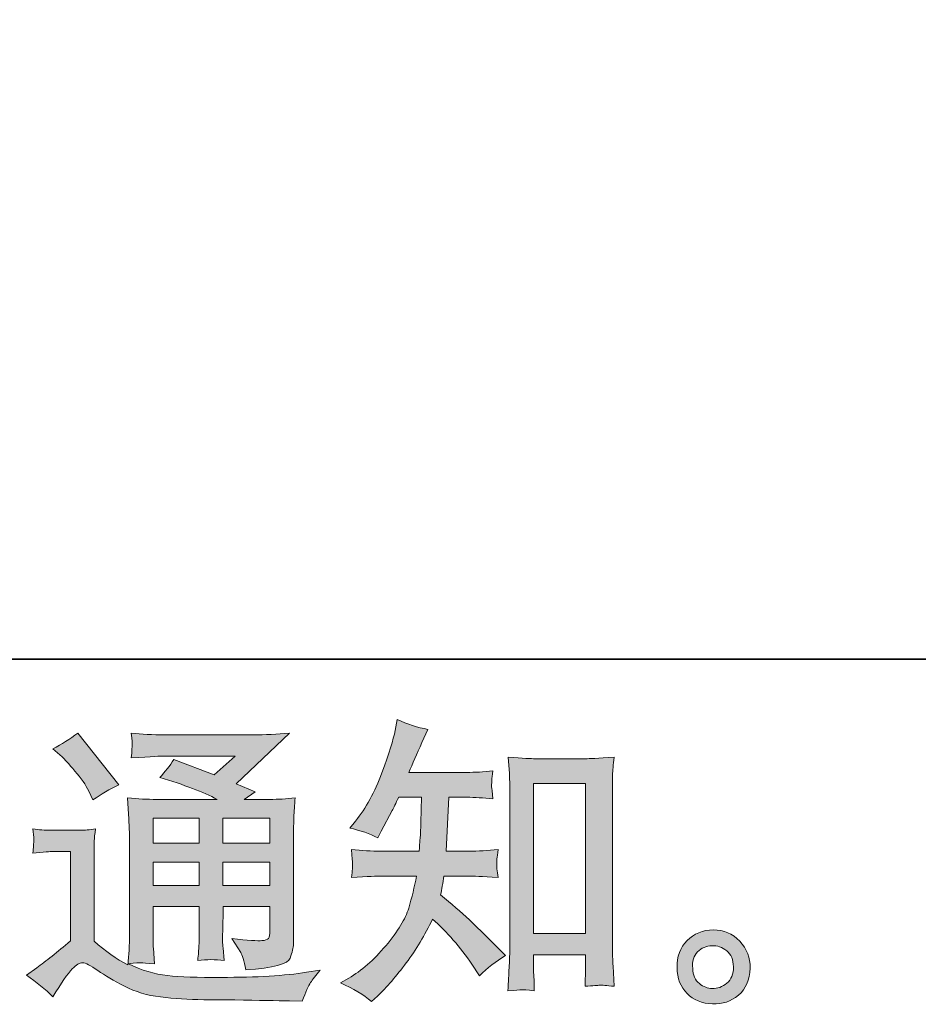
# Model space of a CAD drawing. Units: inches. Extents: x 149.1 to 232.2, y -281.8 to -222.7.
# Drawn here: x 213.5 to 219.6, y -281.8 to -275 of the extents above; entities that cross this region are included whole.
import ezdxf

# ---------------------------------------------------------------- set-up
doc = ezdxf.new("R2010")
doc.units = ezdxf.units.IN
doc.header["$MEASUREMENT"] = 0
doc.layers.add('图层 1', color=7, linetype='Continuous')

msp = doc.modelspace()

# ---------------------------------------------------------------- hatches: boundary and pattern name
at = {"layer": '图层 1'}
h = msp.add_hatch(color=256, dxfattribs=at)
h.dxf.hatch_style = 2
edge = h.paths.add_edge_path()
edge.add_spline(control_points=[(215.8814, -281.7513), (215.8814, -281.7513), (215.9207, -281.7141), (215.9207, -281.7141), (215.9854, -281.6521), (216.0516, -281.5756), (216.1191, -281.4853), (216.1866, -281.3951), (216.2466, -281.2951), (216.2989, -281.1849), (216.3995, -281.2731), (216.4898, -281.3765), (216.5697, -281.495), (216.5697, -281.495), (216.6214, -281.5735), (216.6214, -281.5735), (216.6738, -281.5211), (216.7337, -281.475), (216.8012, -281.435), (216.8012, -281.435), (216.6855, -281.3213), (216.6855, -281.3213), (216.6855, -281.3213), (216.5532, -281.1911), (216.5532, -281.1911), (216.4939, -281.136), (216.4278, -281.0788), (216.3548, -281.0195), (216.363, -280.981), (216.3706, -280.9375), (216.3775, -280.8893), (216.3775, -280.8893), (216.5532, -280.8893), (216.5532, -280.8893), (216.5725, -280.8893), (216.6379, -280.8928), (216.7496, -280.8996), (216.7427, -280.8507), (216.7392, -280.8204), (216.7399, -280.8094), (216.7406, -280.7977), (216.7413, -280.7853), (216.742, -280.7715), (216.7427, -280.7577), (216.7454, -280.7364), (216.7496, -280.7081), (216.6793, -280.715), (216.6124, -280.7184), (216.5491, -280.7184), (216.5491, -280.7184), (216.394, -280.7184), (216.394, -280.7184), (216.394, -280.7184), (216.4106, -280.3491), (216.4106, -280.3491), (216.4106, -280.3491), (216.5346, -280.3491), (216.5346, -280.3491), (216.5897, -280.3491), (216.649, -280.3526), (216.7124, -280.3595), (216.7124, -280.3595), (216.7082, -280.3023), (216.7082, -280.3023), (216.7055, -280.2823), (216.7041, -280.2692), (216.7048, -280.2637), (216.7055, -280.2582), (216.7062, -280.2478), (216.7068, -280.2327), (216.7075, -280.2175), (216.7103, -280.1962), (216.7144, -280.1679), (216.6497, -280.1748), (216.5897, -280.1782), (216.5346, -280.1782), (216.5346, -280.1782), (216.1377, -280.1782), (216.1377, -280.1782), (216.1611, -280.1204), (216.1908, -280.0522), (216.2266, -279.9736), (216.2266, -279.9736), (216.2679, -279.8827), (216.2679, -279.8827), (216.1977, -279.8716), (216.1274, -279.8489), (216.0571, -279.8144), (216.0571, -279.8144), (216.0426, -279.8909), (216.0426, -279.8909), (216.0302, -279.9516), (215.9999, -280.048), (215.9517, -280.181), (215.9034, -280.3133), (215.8428, -280.4242), (215.7698, -280.5124), (215.7698, -280.5124), (215.7305, -280.56), (215.7305, -280.56), (215.8035, -280.5765), (215.8683, -280.5992), (215.9248, -280.6282), (215.9248, -280.6282), (215.9475, -280.5806), (215.9475, -280.5806), (215.9475, -280.5806), (216.022, -280.4401), (216.022, -280.4401), (216.0316, -280.4208), (216.0468, -280.3905), (216.0674, -280.3491), (216.0674, -280.3491), (216.2245, -280.3491), (216.2245, -280.3491), (216.2245, -280.3491), (216.2163, -280.6089), (216.2163, -280.6089), (216.2149, -280.6172), (216.2121, -280.6537), (216.208, -280.7184), (216.208, -280.7184), (215.9455, -280.7184), (215.9455, -280.7184), (215.8807, -280.7184), (215.8132, -280.715), (215.7429, -280.7081), (215.747, -280.7612), (215.7491, -280.7929), (215.7498, -280.8025), (215.7505, -280.8128), (215.7505, -280.8252), (215.7491, -280.8404), (215.7477, -280.8556), (215.7457, -280.8755), (215.7429, -280.8996), (215.8545, -280.8928), (215.922, -280.8893), (215.9455, -280.8893), (215.9455, -280.8893), (216.1894, -280.8893), (216.1894, -280.8893), (216.1756, -280.9637), (216.1577, -281.0375), (216.1356, -281.1105), (216.1136, -281.1835), (216.0612, -281.269), (215.9785, -281.3675), (215.8959, -281.466), (215.8111, -281.5404), (215.7243, -281.59), (215.7243, -281.59), (215.6664, -281.6231), (215.6664, -281.6231), (215.756, -281.6617), (215.8277, -281.7044), (215.8814, -281.7513)], knot_values=[0, 0, 0, 0, 1, 1, 1, 2, 2, 2, 3, 3, 3, 4, 4, 4, 5, 5, 5, 6, 6, 6, 7, 7, 7, 8, 8, 8, 9, 9, 9, 10, 10, 10, 11, 11, 11, 12, 12, 12, 13, 13, 13, 14, 14, 14, 15, 15, 15, 16, 16, 16, 17, 17, 17, 18, 18, 18, 19, 19, 19, 20, 20, 20, 21, 21, 21, 22, 22, 22, 23, 23, 23, 24, 24, 24, 25, 25, 25, 26, 26, 26, 27, 27, 27, 28, 28, 28, 29, 29, 29, 30, 30, 30, 31, 31, 31, 32, 32, 32, 33, 33, 33, 34, 34, 34, 35, 35, 35, 36, 36, 36, 37, 37, 37, 38, 38, 38, 39, 39, 39, 40, 40, 40, 41, 41, 41, 42, 42, 42, 43, 43, 43, 44, 44, 44, 45, 45, 45, 46, 46, 46, 47, 47, 47, 48, 48, 48, 49, 49, 49, 50, 50, 50, 51, 51, 51, 52, 52, 52, 52], degree=3, periodic=0)
edge = h.paths.add_edge_path()
edge.add_spline(control_points=[(216.9094, -281.67), (216.9191, -281.6693), (216.9487, -281.672), (216.9983, -281.6776), (216.9983, -281.6776), (216.9962, -281.6093), (216.9962, -281.6093), (216.9962, -281.6093), (216.9921, -281.5432), (216.9921, -281.5432), (216.9921, -281.5432), (216.9921, -281.4295), (216.9921, -281.4295), (216.9921, -281.4295), (217.3504, -281.4295), (217.3504, -281.4295), (217.3504, -281.4295), (217.3504, -281.5535), (217.3504, -281.5535), (217.3504, -281.5604), (217.3497, -281.5721), (217.3483, -281.5894), (217.3469, -281.6066), (217.3463, -281.6259), (217.3463, -281.6465), (217.4014, -281.6424), (217.4351, -281.6397), (217.4482, -281.639), (217.4606, -281.6383), (217.4937, -281.641), (217.5474, -281.6465), (217.5474, -281.6465), (217.5392, -281.5081), (217.5392, -281.5081), (217.5364, -281.4667), (217.535, -281.4212), (217.535, -281.3709), (217.535, -281.3709), (217.535, -280.3002), (217.535, -280.3002), (217.535, -280.2575), (217.535, -280.2223), (217.5357, -280.1941), (217.5364, -280.1665), (217.5399, -280.1266), (217.5454, -280.0742), (217.4344, -280.0811), (217.3704, -280.0845), (217.3538, -280.0845), (217.3538, -280.0845), (217.0045, -280.0845), (217.0045, -280.0845), (216.9804, -280.0845), (216.9191, -280.0811), (216.8192, -280.0742), (216.8192, -280.0742), (216.8274, -280.1858), (216.8274, -280.1858), (216.8288, -280.2031), (216.8295, -280.2409), (216.8295, -280.3002), (216.8295, -280.3002), (216.8295, -281.3964), (216.8295, -281.3964), (216.8295, -281.435), (216.8281, -281.4757), (216.8254, -281.5191), (216.8226, -281.5625), (216.8198, -281.6155), (216.8171, -281.6776), (216.8688, -281.6734), (216.8998, -281.6707), (216.9094, -281.67)], knot_values=[0, 0, 0, 0, 1, 1, 1, 2, 2, 2, 3, 3, 3, 4, 4, 4, 5, 5, 5, 6, 6, 6, 7, 7, 7, 8, 8, 8, 9, 9, 9, 10, 10, 10, 11, 11, 11, 12, 12, 12, 13, 13, 13, 14, 14, 14, 15, 15, 15, 16, 16, 16, 17, 17, 17, 18, 18, 18, 19, 19, 19, 20, 20, 20, 21, 21, 21, 22, 22, 22, 23, 23, 23, 24, 24, 24, 24], degree=3, periodic=0)
h.paths.add_polyline_path([(216.9921, -280.2554), (217.3504, -280.2554), (217.3504, -281.2834), (216.9921, -281.2834)])
h = msp.add_hatch(color=256, dxfattribs=at)
h.dxf.hatch_style = 2
h.paths.add_polyline_path([(214.3807, -280.4931), (214.6977, -280.4931), (214.6977, -280.664), (214.3807, -280.664)])
edge = h.paths.add_edge_path()
edge.add_spline(control_points=[(213.6931, -281.7196), (213.7496, -281.6245), (213.7937, -281.5604), (213.8254, -281.5273), (213.8529, -281.4984), (213.8764, -281.4839), (213.8963, -281.4846), (213.9163, -281.4853), (213.9515, -281.5032), (214.0011, -281.5377), (214.05, -281.5721), (214.1113, -281.608), (214.1843, -281.6459), (214.2574, -281.6838), (214.3401, -281.7086), (214.4324, -281.7196), (214.5247, -281.7306), (214.6232, -281.7368), (214.728, -281.7382), (214.728, -281.7382), (214.9409, -281.7403), (214.9409, -281.7403), (215.109, -281.743), (215.2344, -281.7451), (215.3171, -281.7465), (215.3171, -281.7465), (215.4039, -281.7485), (215.4039, -281.7485), (215.4287, -281.6851), (215.448, -281.6424), (215.4618, -281.6211), (215.4756, -281.5997), (215.4976, -281.5714), (215.5279, -281.5356), (215.5279, -281.5356), (215.4349, -281.5501), (215.4349, -281.5501), (215.2888, -281.5735), (215.0925, -281.5852), (214.8458, -281.5852), (214.6887, -281.5866), (214.5661, -281.5825), (214.4786, -281.5728), (214.391, -281.5632), (214.3022, -281.5363), (214.2112, -281.4922), (214.2594, -281.4867), (214.2884, -281.4839), (214.298, -281.4846), (214.3077, -281.4853), (214.3387, -281.4881), (214.391, -281.4922), (214.391, -281.4922), (214.3828, -281.3847), (214.3828, -281.3847), (214.3814, -281.3696), (214.3807, -281.3303), (214.3807, -281.2669), (214.3807, -281.2669), (214.3807, -281.0995), (214.3807, -281.0995), (214.3807, -281.0995), (214.6977, -281.0995), (214.6977, -281.0995), (214.6977, -281.0995), (214.6977, -281.2772), (214.6977, -281.2772), (214.6977, -281.3144), (214.697, -281.3448), (214.6956, -281.3689), (214.6942, -281.393), (214.6915, -281.4267), (214.6873, -281.4695), (214.748, -281.4612), (214.8086, -281.4612), (214.8685, -281.4695), (214.8685, -281.4695), (214.861, -281.3827), (214.861, -281.3827), (214.8596, -281.373), (214.8582, -281.3537), (214.8575, -281.3255), (214.8568, -281.2972), (214.8575, -281.2814), (214.8589, -281.2772), (214.8589, -281.2772), (214.861, -281.0995), (214.861, -281.0995), (214.861, -281.0995), (215.1827, -281.0995), (215.1827, -281.0995), (215.1827, -281.0995), (215.1827, -281.2628), (215.1827, -281.2628), (215.1827, -281.2903), (215.1793, -281.3082), (215.1724, -281.3172), (215.1655, -281.3262), (215.1503, -281.3317), (215.1269, -281.333), (215.1007, -281.3358), (215.0318, -281.331), (214.9202, -281.3186), (214.9202, -281.3186), (214.9822, -281.4137), (214.9822, -281.4137), (214.9933, -281.4302), (215.005, -281.4702), (215.0174, -281.5335), (215.2068, -281.5198), (215.3088, -281.4929), (215.3226, -281.4529), (215.3364, -281.413), (215.344, -281.3813), (215.3453, -281.3578), (215.3453, -281.3578), (215.3453, -280.6027), (215.3453, -280.6027), (215.3453, -280.5648), (215.346, -280.5269), (215.3474, -280.4869), (215.3488, -280.4477), (215.3515, -280.4029), (215.3557, -280.3533), (215.2964, -280.3601), (215.2385, -280.3636), (215.1827, -280.3636), (215.1827, -280.3636), (215.005, -280.3636), (215.005, -280.3636), (215.005, -280.3636), (215.0814, -280.3119), (215.0814, -280.3119), (215.0814, -280.3119), (214.9519, -280.2568), (214.9519, -280.2568), (214.9519, -280.2568), (215.3164, -279.9095), (215.3164, -279.9095), (215.2337, -279.9164), (215.1503, -279.9199), (215.0649, -279.9199), (215.0649, -279.9199), (214.4613, -279.9199), (214.4613, -279.9199), (214.3773, -279.9199), (214.3001, -279.9164), (214.2305, -279.9095), (214.236, -279.9564), (214.2381, -279.9833), (214.2374, -279.9915), (214.2367, -279.9998), (214.236, -280.0108), (214.2353, -280.0239), (214.2346, -280.0363), (214.2333, -280.0549), (214.2305, -280.0783), (214.3704, -280.0701), (214.4434, -280.0659), (214.4489, -280.0659), (214.4489, -280.0659), (214.9436, -280.0659), (214.9436, -280.0659), (214.9436, -280.0659), (214.801, -280.1948), (214.801, -280.1948), (214.801, -280.1948), (214.5227, -280.0887), (214.5227, -280.0887), (214.4958, -280.1321), (214.4634, -280.1741), (214.4262, -280.2134), (214.5936, -280.263), (214.7259, -280.3126), (214.8217, -280.3636), (214.8217, -280.3636), (214.4055, -280.3636), (214.4055, -280.3636), (214.3407, -280.3636), (214.2746, -280.3601), (214.2057, -280.3533), (214.2057, -280.3533), (214.2119, -280.4649), (214.2119, -280.4649), (214.216, -280.5469), (214.2181, -280.5896), (214.2181, -280.5923), (214.2181, -280.5923), (214.2181, -281.2869), (214.2181, -281.2869), (214.2181, -281.3351), (214.2174, -281.3716), (214.216, -281.3964), (214.2147, -281.4212), (214.2119, -281.4557), (214.2071, -281.4998), (214.1292, -281.4584), (214.0521, -281.404), (213.9756, -281.3365), (213.9756, -281.3365), (213.9756, -280.7102), (213.9756, -280.7102), (213.9756, -280.6881), (213.9756, -280.6675), (213.9763, -280.6482), (213.9769, -280.6289), (213.9804, -280.6006), (213.9859, -280.5648), (213.9453, -280.5717), (213.9101, -280.5758), (213.8791, -280.5758), (213.8791, -280.5758), (213.6765, -280.5758), (213.6765, -280.5758), (213.638, -280.5758), (213.5973, -280.5724), (213.5546, -280.5655), (213.5546, -280.5655), (213.5628, -280.624), (213.5628, -280.624), (213.5628, -280.6275), (213.5622, -280.6364), (213.5615, -280.6495), (213.5608, -280.6633), (213.5601, -280.675), (213.5594, -280.6854), (213.5587, -280.6957), (213.5573, -280.7109), (213.5546, -280.7322), (213.5546, -280.7322), (213.6249, -280.726), (213.6249, -280.726), (213.6579, -280.7233), (213.6765, -280.7219), (213.6807, -280.7219), (213.6807, -280.7219), (213.813, -280.7219), (213.813, -280.7219), (213.813, -280.7219), (213.813, -281.3351), (213.813, -281.3351), (213.722, -281.4123), (213.6448, -281.4736), (213.5815, -281.5191), (213.5815, -281.5191), (213.5112, -281.5708), (213.5112, -281.5708), (213.5801, -281.6176), (213.6407, -281.6672), (213.6931, -281.7196)], knot_values=[0, 0, 0, 0, 1, 1, 1, 2, 2, 2, 3, 3, 3, 4, 4, 4, 5, 5, 5, 6, 6, 6, 7, 7, 7, 8, 8, 8, 9, 9, 9, 10, 10, 10, 11, 11, 11, 12, 12, 12, 13, 13, 13, 14, 14, 14, 15, 15, 15, 16, 16, 16, 17, 17, 17, 18, 18, 18, 19, 19, 19, 20, 20, 20, 21, 21, 21, 22, 22, 22, 23, 23, 23, 24, 24, 24, 25, 25, 25, 26, 26, 26, 27, 27, 27, 28, 28, 28, 29, 29, 29, 30, 30, 30, 31, 31, 31, 32, 32, 32, 33, 33, 33, 34, 34, 34, 35, 35, 35, 36, 36, 36, 37, 37, 37, 38, 38, 38, 39, 39, 39, 40, 40, 40, 41, 41, 41, 42, 42, 42, 43, 43, 43, 44, 44, 44, 45, 45, 45, 46, 46, 46, 47, 47, 47, 48, 48, 48, 49, 49, 49, 50, 50, 50, 51, 51, 51, 52, 52, 52, 53, 53, 53, 54, 54, 54, 55, 55, 55, 56, 56, 56, 57, 57, 57, 58, 58, 58, 59, 59, 59, 60, 60, 60, 61, 61, 61, 62, 62, 62, 63, 63, 63, 64, 64, 64, 65, 65, 65, 66, 66, 66, 67, 67, 67, 68, 68, 68, 69, 69, 69, 70, 70, 70, 71, 71, 71, 72, 72, 72, 73, 73, 73, 74, 74, 74, 75, 75, 75, 76, 76, 76, 77, 77, 77, 78, 78, 78, 79, 79, 79, 80, 80, 80, 81, 81, 81, 82, 82, 82, 83, 83, 83, 83], degree=3, periodic=0)
h.paths.add_polyline_path([(214.3807, -280.7935), (214.6977, -280.7935), (214.6977, -280.9534), (214.3807, -280.9534)])
h.paths.add_polyline_path([(214.8603, -280.7935), (215.1827, -280.7935), (215.1827, -280.9534), (214.8603, -280.9534)])
h.paths.add_polyline_path([(214.8603, -280.4931), (215.1827, -280.4931), (215.1827, -280.664), (214.8603, -280.664)])
edge = h.paths.add_edge_path()
edge.add_spline(control_points=[(213.7572, -280.0714), (213.7723, -280.0866), (213.8012, -280.119), (213.844, -280.1686), (213.8867, -280.2182), (213.9184, -280.2644), (213.9391, -280.3071), (213.9391, -280.3071), (213.968, -280.367), (213.968, -280.367), (214.0231, -280.3271), (214.0824, -280.2926), (214.1458, -280.2637), (214.1458, -280.2637), (213.8646, -279.9082), (213.8646, -279.9082), (213.8095, -279.9495), (213.7523, -279.9853), (213.6931, -280.0156), (213.6931, -280.0156), (213.7572, -280.0714), (213.7572, -280.0714)], knot_values=[0, 0, 0, 0, 1, 1, 1, 2, 2, 2, 3, 3, 3, 4, 4, 4, 5, 5, 5, 6, 6, 6, 7, 7, 7, 7], degree=3, periodic=0)
h = msp.add_hatch(color=256, dxfattribs=at)
h.dxf.hatch_style = 2
edge = h.paths.add_edge_path()
edge.add_spline(control_points=[(218.1317, -281.6273), (218.1035, -281.6045), (218.0883, -281.5701), (218.0856, -281.5232), (218.0814, -281.475), (218.0925, -281.4371), (218.1193, -281.4102), (218.1462, -281.3833), (218.1786, -281.3696), (218.2165, -281.3682), (218.2544, -281.3668), (218.2888, -281.3778), (218.3191, -281.4019), (218.3495, -281.4261), (218.3646, -281.4633), (218.3653, -281.5129), (218.366, -281.5625), (218.3508, -281.5997), (218.3198, -281.6252), (218.2888, -281.6507), (218.2558, -281.6631), (218.2199, -281.6617), (218.1896, -281.6617), (218.16, -281.65), (218.1317, -281.6273)], knot_values=[0, 0, 0, 0, 1, 1, 1, 2, 2, 2, 3, 3, 3, 4, 4, 4, 5, 5, 5, 6, 6, 6, 7, 7, 7, 8, 8, 8, 8], degree=3, periodic=0)
edge = h.paths.add_edge_path()
edge.add_spline(control_points=[(218.4087, -281.3372), (218.3598, -281.2848), (218.2992, -281.2586), (218.2268, -281.2593), (218.1545, -281.26), (218.0945, -281.2848), (218.047, -281.333), (217.9994, -281.3813), (217.9767, -281.4426), (217.9781, -281.517), (217.9795, -281.5914), (218.0022, -281.6507), (218.047, -281.6955), (218.0918, -281.7403), (218.1503, -281.7644), (218.222, -281.7671), (218.2895, -281.7699), (218.3488, -281.7499), (218.3998, -281.7072), (218.4507, -281.6645), (218.4776, -281.6024), (218.4804, -281.5211), (218.4818, -281.4509), (218.4576, -281.3895), (218.4087, -281.3372)], knot_values=[0, 0, 0, 0, 1, 1, 1, 2, 2, 2, 3, 3, 3, 4, 4, 4, 5, 5, 5, 6, 6, 6, 7, 7, 7, 8, 8, 8, 8], degree=3, periodic=0)

# ---------------------------------------------------------------- linework, layer by layer
at = {"layer": '图层 1', "lineweight": 35}
msp.add_lwpolyline([(232.1567, -279.4007), (149.3268, -279.4007), (149.3268, -225.7492), (232.1567, -225.7492), (232.1567, -279.4007), (232.1567, -279.4007)], dxfattribs=at)
at = {"layer": '图层 1', "lineweight": 0}
for points in [[(216.9921, -280.2554), (217.3504, -280.2554), (217.3504, -281.2834), (216.9921, -281.2834), (216.9921, -280.2554)], [(214.3807, -280.4931), (214.6977, -280.4931), (214.6977, -280.664), (214.3807, -280.664), (214.3807, -280.4931)], [(214.8603, -280.4931), (215.1827, -280.4931), (215.1827, -280.664), (214.8603, -280.664), (214.8603, -280.4931)], [(214.3807, -280.7935), (214.6977, -280.7935), (214.6977, -280.9534), (214.3807, -280.9534), (214.3807, -280.7935)], [(214.8603, -280.7935), (215.1827, -280.7935), (215.1827, -280.9534), (214.8603, -280.9534), (214.8603, -280.7935)]]:
    msp.add_lwpolyline(points, dxfattribs=at)
for points, knots in [([(215.8814, -281.7513), (215.8814, -281.7513), (215.9207, -281.7141), (215.9207, -281.7141), (215.9854, -281.6521), (216.0516, -281.5756), (216.1191, -281.4853), (216.1866, -281.3951), (216.2466, -281.2951), (216.2989, -281.1849), (216.3995, -281.2731), (216.4898, -281.3765), (216.5697, -281.495), (216.5697, -281.495), (216.6214, -281.5735), (216.6214, -281.5735), (216.6738, -281.5211), (216.7337, -281.475), (216.8012, -281.435), (216.8012, -281.435), (216.6855, -281.3213), (216.6855, -281.3213), (216.6855, -281.3213), (216.5532, -281.1911), (216.5532, -281.1911), (216.4939, -281.136), (216.4278, -281.0788), (216.3548, -281.0195), (216.363, -280.981), (216.3706, -280.9375), (216.3775, -280.8893), (216.3775, -280.8893), (216.5532, -280.8893), (216.5532, -280.8893), (216.5725, -280.8893), (216.6379, -280.8928), (216.7496, -280.8996), (216.7427, -280.8507), (216.7392, -280.8204), (216.7399, -280.8094), (216.7406, -280.7977), (216.7413, -280.7853), (216.742, -280.7715), (216.7427, -280.7577), (216.7454, -280.7364), (216.7496, -280.7081), (216.6793, -280.715), (216.6124, -280.7184), (216.5491, -280.7184), (216.5491, -280.7184), (216.394, -280.7184), (216.394, -280.7184), (216.394, -280.7184), (216.4106, -280.3491), (216.4106, -280.3491), (216.4106, -280.3491), (216.5346, -280.3491), (216.5346, -280.3491), (216.5897, -280.3491), (216.649, -280.3526), (216.7124, -280.3595), (216.7124, -280.3595), (216.7082, -280.3023), (216.7082, -280.3023), (216.7055, -280.2823), (216.7041, -280.2692), (216.7048, -280.2637), (216.7055, -280.2582), (216.7062, -280.2478), (216.7068, -280.2327), (216.7075, -280.2175), (216.7103, -280.1962), (216.7144, -280.1679), (216.6497, -280.1748), (216.5897, -280.1782), (216.5346, -280.1782), (216.5346, -280.1782), (216.1377, -280.1782), (216.1377, -280.1782), (216.1611, -280.1204), (216.1908, -280.0522), (216.2266, -279.9736), (216.2266, -279.9736), (216.2679, -279.8827), (216.2679, -279.8827), (216.1977, -279.8716), (216.1274, -279.8489), (216.0571, -279.8144), (216.0571, -279.8144), (216.0426, -279.8909), (216.0426, -279.8909), (216.0302, -279.9516), (215.9999, -280.048), (215.9517, -280.181), (215.9034, -280.3133), (215.8428, -280.4242), (215.7698, -280.5124), (215.7698, -280.5124), (215.7305, -280.56), (215.7305, -280.56), (215.8035, -280.5765), (215.8683, -280.5992), (215.9248, -280.6282), (215.9248, -280.6282), (215.9475, -280.5806), (215.9475, -280.5806), (215.9475, -280.5806), (216.022, -280.4401), (216.022, -280.4401), (216.0316, -280.4208), (216.0468, -280.3905), (216.0674, -280.3491), (216.0674, -280.3491), (216.2245, -280.3491), (216.2245, -280.3491), (216.2245, -280.3491), (216.2163, -280.6089), (216.2163, -280.6089), (216.2149, -280.6172), (216.2121, -280.6537), (216.208, -280.7184), (216.208, -280.7184), (215.9455, -280.7184), (215.9455, -280.7184), (215.8807, -280.7184), (215.8132, -280.715), (215.7429, -280.7081), (215.747, -280.7612), (215.7491, -280.7929), (215.7498, -280.8025), (215.7505, -280.8128), (215.7505, -280.8252), (215.7491, -280.8404), (215.7477, -280.8556), (215.7457, -280.8755), (215.7429, -280.8996), (215.8545, -280.8928), (215.922, -280.8893), (215.9455, -280.8893), (215.9455, -280.8893), (216.1894, -280.8893), (216.1894, -280.8893), (216.1756, -280.9637), (216.1577, -281.0375), (216.1356, -281.1105), (216.1136, -281.1835), (216.0612, -281.269), (215.9785, -281.3675), (215.8959, -281.466), (215.8111, -281.5404), (215.7243, -281.59), (215.7243, -281.59), (215.6664, -281.6231), (215.6664, -281.6231), (215.756, -281.6617), (215.8277, -281.7044), (215.8814, -281.7513)], [0, 0, 0, 0, 1, 1, 1, 2, 2, 2, 3, 3, 3, 4, 4, 4, 5, 5, 5, 6, 6, 6, 7, 7, 7, 8, 8, 8, 9, 9, 9, 10, 10, 10, 11, 11, 11, 12, 12, 12, 13, 13, 13, 14, 14, 14, 15, 15, 15, 16, 16, 16, 17, 17, 17, 18, 18, 18, 19, 19, 19, 20, 20, 20, 21, 21, 21, 22, 22, 22, 23, 23, 23, 24, 24, 24, 25, 25, 25, 26, 26, 26, 27, 27, 27, 28, 28, 28, 29, 29, 29, 30, 30, 30, 31, 31, 31, 32, 32, 32, 33, 33, 33, 34, 34, 34, 35, 35, 35, 36, 36, 36, 37, 37, 37, 38, 38, 38, 39, 39, 39, 40, 40, 40, 41, 41, 41, 42, 42, 42, 43, 43, 43, 44, 44, 44, 45, 45, 45, 46, 46, 46, 47, 47, 47, 48, 48, 48, 49, 49, 49, 50, 50, 50, 51, 51, 51, 52, 52, 52, 52]), ([(213.7572, -280.0714), (213.7723, -280.0866), (213.8012, -280.119), (213.844, -280.1686), (213.8867, -280.2182), (213.9184, -280.2644), (213.9391, -280.3071), (213.9391, -280.3071), (213.968, -280.367), (213.968, -280.367), (214.0231, -280.3271), (214.0824, -280.2926), (214.1458, -280.2637), (214.1458, -280.2637), (213.8646, -279.9082), (213.8646, -279.9082), (213.8095, -279.9495), (213.7523, -279.9853), (213.6931, -280.0156), (213.6931, -280.0156), (213.7572, -280.0714), (213.7572, -280.0714)], [0, 0, 0, 0, 1, 1, 1, 2, 2, 2, 3, 3, 3, 4, 4, 4, 5, 5, 5, 6, 6, 6, 7, 7, 7, 7]), ([(213.6931, -281.7196), (213.7496, -281.6245), (213.7937, -281.5604), (213.8254, -281.5273), (213.8529, -281.4984), (213.8764, -281.4839), (213.8963, -281.4846), (213.9163, -281.4853), (213.9515, -281.5032), (214.0011, -281.5377), (214.05, -281.5721), (214.1113, -281.608), (214.1843, -281.6459), (214.2574, -281.6838), (214.3401, -281.7086), (214.4324, -281.7196), (214.5247, -281.7306), (214.6232, -281.7368), (214.728, -281.7382), (214.728, -281.7382), (214.9409, -281.7403), (214.9409, -281.7403), (215.109, -281.743), (215.2344, -281.7451), (215.3171, -281.7465), (215.3171, -281.7465), (215.4039, -281.7485), (215.4039, -281.7485), (215.4287, -281.6851), (215.448, -281.6424), (215.4618, -281.6211), (215.4756, -281.5997), (215.4976, -281.5714), (215.5279, -281.5356), (215.5279, -281.5356), (215.4349, -281.5501), (215.4349, -281.5501), (215.2888, -281.5735), (215.0925, -281.5852), (214.8458, -281.5852), (214.6887, -281.5866), (214.5661, -281.5825), (214.4786, -281.5728), (214.391, -281.5632), (214.3022, -281.5363), (214.2112, -281.4922), (214.2594, -281.4867), (214.2884, -281.4839), (214.298, -281.4846), (214.3077, -281.4853), (214.3387, -281.4881), (214.391, -281.4922), (214.391, -281.4922), (214.3828, -281.3847), (214.3828, -281.3847), (214.3814, -281.3696), (214.3807, -281.3303), (214.3807, -281.2669), (214.3807, -281.2669), (214.3807, -281.0995), (214.3807, -281.0995), (214.3807, -281.0995), (214.6977, -281.0995), (214.6977, -281.0995), (214.6977, -281.0995), (214.6977, -281.2772), (214.6977, -281.2772), (214.6977, -281.3144), (214.697, -281.3448), (214.6956, -281.3689), (214.6942, -281.393), (214.6915, -281.4267), (214.6873, -281.4695), (214.748, -281.4612), (214.8086, -281.4612), (214.8685, -281.4695), (214.8685, -281.4695), (214.861, -281.3827), (214.861, -281.3827), (214.8596, -281.373), (214.8582, -281.3537), (214.8575, -281.3255), (214.8568, -281.2972), (214.8575, -281.2814), (214.8589, -281.2772), (214.8589, -281.2772), (214.861, -281.0995), (214.861, -281.0995), (214.861, -281.0995), (215.1827, -281.0995), (215.1827, -281.0995), (215.1827, -281.0995), (215.1827, -281.2628), (215.1827, -281.2628), (215.1827, -281.2903), (215.1793, -281.3082), (215.1724, -281.3172), (215.1655, -281.3262), (215.1503, -281.3317), (215.1269, -281.333), (215.1007, -281.3358), (215.0318, -281.331), (214.9202, -281.3186), (214.9202, -281.3186), (214.9822, -281.4137), (214.9822, -281.4137), (214.9933, -281.4302), (215.005, -281.4702), (215.0174, -281.5335), (215.2068, -281.5198), (215.3088, -281.4929), (215.3226, -281.4529), (215.3364, -281.413), (215.344, -281.3813), (215.3453, -281.3578), (215.3453, -281.3578), (215.3453, -280.6027), (215.3453, -280.6027), (215.3453, -280.5648), (215.346, -280.5269), (215.3474, -280.4869), (215.3488, -280.4477), (215.3515, -280.4029), (215.3557, -280.3533), (215.2964, -280.3601), (215.2385, -280.3636), (215.1827, -280.3636), (215.1827, -280.3636), (215.005, -280.3636), (215.005, -280.3636), (215.005, -280.3636), (215.0814, -280.3119), (215.0814, -280.3119), (215.0814, -280.3119), (214.9519, -280.2568), (214.9519, -280.2568), (214.9519, -280.2568), (215.3164, -279.9095), (215.3164, -279.9095), (215.2337, -279.9164), (215.1503, -279.9199), (215.0649, -279.9199), (215.0649, -279.9199), (214.4613, -279.9199), (214.4613, -279.9199), (214.3773, -279.9199), (214.3001, -279.9164), (214.2305, -279.9095), (214.236, -279.9564), (214.2381, -279.9833), (214.2374, -279.9915), (214.2367, -279.9998), (214.236, -280.0108), (214.2353, -280.0239), (214.2346, -280.0363), (214.2333, -280.0549), (214.2305, -280.0783), (214.3704, -280.0701), (214.4434, -280.0659), (214.4489, -280.0659), (214.4489, -280.0659), (214.9436, -280.0659), (214.9436, -280.0659), (214.9436, -280.0659), (214.801, -280.1948), (214.801, -280.1948), (214.801, -280.1948), (214.5227, -280.0887), (214.5227, -280.0887), (214.4958, -280.1321), (214.4634, -280.1741), (214.4262, -280.2134), (214.5936, -280.263), (214.7259, -280.3126), (214.8217, -280.3636), (214.8217, -280.3636), (214.4055, -280.3636), (214.4055, -280.3636), (214.3407, -280.3636), (214.2746, -280.3601), (214.2057, -280.3533), (214.2057, -280.3533), (214.2119, -280.4649), (214.2119, -280.4649), (214.216, -280.5469), (214.2181, -280.5896), (214.2181, -280.5923), (214.2181, -280.5923), (214.2181, -281.2869), (214.2181, -281.2869), (214.2181, -281.3351), (214.2174, -281.3716), (214.216, -281.3964), (214.2147, -281.4212), (214.2119, -281.4557), (214.2071, -281.4998), (214.1292, -281.4584), (214.0521, -281.404), (213.9756, -281.3365), (213.9756, -281.3365), (213.9756, -280.7102), (213.9756, -280.7102), (213.9756, -280.6881), (213.9756, -280.6675), (213.9763, -280.6482), (213.9769, -280.6289), (213.9804, -280.6006), (213.9859, -280.5648), (213.9453, -280.5717), (213.9101, -280.5758), (213.8791, -280.5758), (213.8791, -280.5758), (213.6765, -280.5758), (213.6765, -280.5758), (213.638, -280.5758), (213.5973, -280.5724), (213.5546, -280.5655), (213.5546, -280.5655), (213.5628, -280.624), (213.5628, -280.624), (213.5628, -280.6275), (213.5622, -280.6364), (213.5615, -280.6495), (213.5608, -280.6633), (213.5601, -280.675), (213.5594, -280.6854), (213.5587, -280.6957), (213.5573, -280.7109), (213.5546, -280.7322), (213.5546, -280.7322), (213.6249, -280.726), (213.6249, -280.726), (213.6579, -280.7233), (213.6765, -280.7219), (213.6807, -280.7219), (213.6807, -280.7219), (213.813, -280.7219), (213.813, -280.7219), (213.813, -280.7219), (213.813, -281.3351), (213.813, -281.3351), (213.722, -281.4123), (213.6448, -281.4736), (213.5815, -281.5191), (213.5815, -281.5191), (213.5112, -281.5708), (213.5112, -281.5708), (213.5801, -281.6176), (213.6407, -281.6672), (213.6931, -281.7196)], [0, 0, 0, 0, 1, 1, 1, 2, 2, 2, 3, 3, 3, 4, 4, 4, 5, 5, 5, 6, 6, 6, 7, 7, 7, 8, 8, 8, 9, 9, 9, 10, 10, 10, 11, 11, 11, 12, 12, 12, 13, 13, 13, 14, 14, 14, 15, 15, 15, 16, 16, 16, 17, 17, 17, 18, 18, 18, 19, 19, 19, 20, 20, 20, 21, 21, 21, 22, 22, 22, 23, 23, 23, 24, 24, 24, 25, 25, 25, 26, 26, 26, 27, 27, 27, 28, 28, 28, 29, 29, 29, 30, 30, 30, 31, 31, 31, 32, 32, 32, 33, 33, 33, 34, 34, 34, 35, 35, 35, 36, 36, 36, 37, 37, 37, 38, 38, 38, 39, 39, 39, 40, 40, 40, 41, 41, 41, 42, 42, 42, 43, 43, 43, 44, 44, 44, 45, 45, 45, 46, 46, 46, 47, 47, 47, 48, 48, 48, 49, 49, 49, 50, 50, 50, 51, 51, 51, 52, 52, 52, 53, 53, 53, 54, 54, 54, 55, 55, 55, 56, 56, 56, 57, 57, 57, 58, 58, 58, 59, 59, 59, 60, 60, 60, 61, 61, 61, 62, 62, 62, 63, 63, 63, 64, 64, 64, 65, 65, 65, 66, 66, 66, 67, 67, 67, 68, 68, 68, 69, 69, 69, 70, 70, 70, 71, 71, 71, 72, 72, 72, 73, 73, 73, 74, 74, 74, 75, 75, 75, 76, 76, 76, 77, 77, 77, 78, 78, 78, 79, 79, 79, 80, 80, 80, 81, 81, 81, 82, 82, 82, 83, 83, 83, 83]), ([(216.9094, -281.67), (216.9191, -281.6693), (216.9487, -281.672), (216.9983, -281.6776), (216.9983, -281.6776), (216.9962, -281.6093), (216.9962, -281.6093), (216.9962, -281.6093), (216.9921, -281.5432), (216.9921, -281.5432), (216.9921, -281.5432), (216.9921, -281.4295), (216.9921, -281.4295), (216.9921, -281.4295), (217.3504, -281.4295), (217.3504, -281.4295), (217.3504, -281.4295), (217.3504, -281.5535), (217.3504, -281.5535), (217.3504, -281.5604), (217.3497, -281.5721), (217.3483, -281.5894), (217.3469, -281.6066), (217.3463, -281.6259), (217.3463, -281.6465), (217.4014, -281.6424), (217.4351, -281.6397), (217.4482, -281.639), (217.4606, -281.6383), (217.4937, -281.641), (217.5474, -281.6465), (217.5474, -281.6465), (217.5392, -281.5081), (217.5392, -281.5081), (217.5364, -281.4667), (217.535, -281.4212), (217.535, -281.3709), (217.535, -281.3709), (217.535, -280.3002), (217.535, -280.3002), (217.535, -280.2575), (217.535, -280.2223), (217.5357, -280.1941), (217.5364, -280.1665), (217.5399, -280.1266), (217.5454, -280.0742), (217.4344, -280.0811), (217.3704, -280.0845), (217.3538, -280.0845), (217.3538, -280.0845), (217.0045, -280.0845), (217.0045, -280.0845), (216.9804, -280.0845), (216.9191, -280.0811), (216.8192, -280.0742), (216.8192, -280.0742), (216.8274, -280.1858), (216.8274, -280.1858), (216.8288, -280.2031), (216.8295, -280.2409), (216.8295, -280.3002), (216.8295, -280.3002), (216.8295, -281.3964), (216.8295, -281.3964), (216.8295, -281.435), (216.8281, -281.4757), (216.8254, -281.5191), (216.8226, -281.5625), (216.8198, -281.6155), (216.8171, -281.6776), (216.8688, -281.6734), (216.8998, -281.6707), (216.9094, -281.67)], [0, 0, 0, 0, 1, 1, 1, 2, 2, 2, 3, 3, 3, 4, 4, 4, 5, 5, 5, 6, 6, 6, 7, 7, 7, 8, 8, 8, 9, 9, 9, 10, 10, 10, 11, 11, 11, 12, 12, 12, 13, 13, 13, 14, 14, 14, 15, 15, 15, 16, 16, 16, 17, 17, 17, 18, 18, 18, 19, 19, 19, 20, 20, 20, 21, 21, 21, 22, 22, 22, 23, 23, 23, 24, 24, 24, 24]), ([(218.4087, -281.3372), (218.3598, -281.2848), (218.2992, -281.2586), (218.2268, -281.2593), (218.1545, -281.26), (218.0945, -281.2848), (218.047, -281.333), (217.9994, -281.3813), (217.9767, -281.4426), (217.9781, -281.517), (217.9795, -281.5914), (218.0022, -281.6507), (218.047, -281.6955), (218.0918, -281.7403), (218.1503, -281.7644), (218.222, -281.7671), (218.2895, -281.7699), (218.3488, -281.7499), (218.3998, -281.7072), (218.4507, -281.6645), (218.4776, -281.6024), (218.4804, -281.5211), (218.4818, -281.4509), (218.4576, -281.3895), (218.4087, -281.3372)], [0, 0, 0, 0, 1, 1, 1, 2, 2, 2, 3, 3, 3, 4, 4, 4, 5, 5, 5, 6, 6, 6, 7, 7, 7, 8, 8, 8, 8]), ([(218.1317, -281.6273), (218.1035, -281.6045), (218.0883, -281.5701), (218.0856, -281.5232), (218.0814, -281.475), (218.0925, -281.4371), (218.1193, -281.4102), (218.1462, -281.3833), (218.1786, -281.3696), (218.2165, -281.3682), (218.2544, -281.3668), (218.2888, -281.3778), (218.3191, -281.4019), (218.3495, -281.4261), (218.3646, -281.4633), (218.3653, -281.5129), (218.366, -281.5625), (218.3508, -281.5997), (218.3198, -281.6252), (218.2888, -281.6507), (218.2558, -281.6631), (218.2199, -281.6617), (218.1896, -281.6617), (218.16, -281.65), (218.1317, -281.6273)], [0, 0, 0, 0, 1, 1, 1, 2, 2, 2, 3, 3, 3, 4, 4, 4, 5, 5, 5, 6, 6, 6, 7, 7, 7, 8, 8, 8, 8])]:
    msp.add_open_spline(points, degree=3, knots=knots, dxfattribs=at)

doc.saveas('drawing.dxf')
